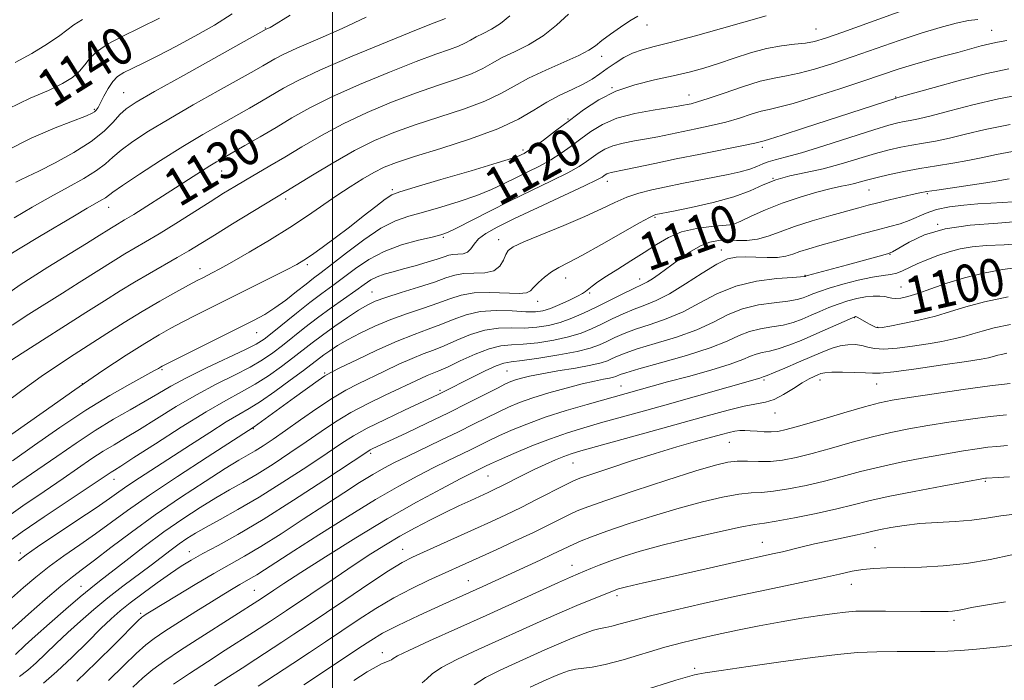
# Model space of a CAD drawing. Extents: x 2082300 to 2085200, y 289800 to 292700.
# Drawn here: x 2082933 to 2083143, y 290796 to 290937 of the extents above; entities that cross this region are included whole.
import ezdxf

# ---------------------------------------------------------------- set-up
doc = ezdxf.new("R2010")
doc.units = 0
doc.header["$MEASUREMENT"] = 0
for name, color, linetype, lineweight in [('CONTOUR INDEX', 41, 'Continuous', 13), ('CONTOUR INDEX LABEL', 244, 'Continuous', 0), ('CONTOUR INTERMEDIATE', 44, 'Continuous', 0), ('GRID LINE', 7, 'Continuous', 0), ('SPOT ELEVATION DTM', 2, 'Continuous', 13)]:
    doc.layers.add(name, color=color, linetype=linetype, lineweight=lineweight)
doc.styles.add('Style-WORKING', font='WORKING.shx')

msp = doc.modelspace()

# ---------------------------------------------------------------- linework, layer by layer
at = {"layer": 'CONTOUR INDEX', "flags": 128}
for points, elevation in [([(2082927.122, 290876.205), (2082933.303, 290880.502), (2082939.225, 290884.285), (2082947.521, 290889.357), (2082949.639, 290890.672), (2082952.802, 290892.682), (2082953.56, 290893.144), (2082955.623, 290894.362), (2082957.556, 290895.548), (2082960.386, 290897.328), (2082963.713, 290899.445), (2082972.019, 290904.786), (2082973.799, 290905.914), (2082975.236, 290906.788), (2082976.7, 290907.635), (2082981.303, 290910.246), (2082984.522, 290912.098), (2082987.932, 290914.1), (2082991.331, 290916.124), (2082995.117, 290918.254), (2082999.837, 290920.623), (2083005.77, 290923.279), (2083012.117, 290925.92), (2083017.81, 290928.156), (2083022.027, 290929.703), (2083024.915, 290930.71), (2083026.865, 290931.432), (2083028.253, 290932.085), (2083029.402, 290932.734), (2083030.617, 290933.404), (2083032.134, 290934.138), (2083033.909, 290935.052), (2083035.825, 290936.276), (2083037.805, 290937.898)], 1130), ([(2082930.787, 290918.08), (2082935.478, 290920.319), (2082939.393, 290922.012), (2082942.345, 290923.442), (2082944.471, 290924.756), (2082945.993, 290926.068), (2082947.155, 290927.465), (2082948.305, 290928.921), (2082949.814, 290930.385), (2082951.997, 290931.841), (2082954.942, 290933.407), (2082963.086, 290937.388)], 1140), ([(2082931.685, 290843.015), (2082936.358, 290846.307), (2082941.796, 290850.078), (2082947.359, 290853.764), (2082952.465, 290856.893), (2082956.762, 290859.346), (2082961.876, 290862.157), (2082962.834, 290862.709), (2082963.266, 290862.974), (2082963.649, 290863.194), (2082964.621, 290863.692), (2082979.876, 290871.27), (2082983.147, 290872.913), (2082985.567, 290874.23), (2082987.709, 290875.598), (2082990.002, 290877.279), (2082992.305, 290879.077), (2082994.332, 290880.685), (2082995.94, 290881.924), (2082997.564, 290883.153), (2082999.779, 290884.862), (2083002.963, 290887.349), (2083006.686, 290890.143), (2083010.321, 290892.58), (2083013.422, 290894.178), (2083016.288, 290895.186), (2083019.401, 290896.034), (2083023.084, 290897.065), (2083027.024, 290898.272), (2083030.747, 290899.56), (2083033.903, 290900.85), (2083036.617, 290902.122), (2083039.138, 290903.371), (2083041.659, 290904.6), (2083044.155, 290905.849), (2083046.547, 290907.165), (2083048.782, 290908.584), (2083050.905, 290910.09), (2083052.988, 290911.657), (2083055.14, 290913.243), (2083057.61, 290914.744), (2083060.684, 290916.044), (2083064.475, 290917.052), (2083068.39, 290917.786), (2083073.733, 290918.614), (2083074.9, 290918.819), (2083075.671, 290918.973), (2083076.534, 290919.16), (2083077.902, 290919.535), (2083080.17, 290920.268), (2083083.545, 290921.441), (2083087.473, 290922.783), (2083091.212, 290923.933), (2083094.229, 290924.642), (2083096.84, 290925.114), (2083099.57, 290925.662), (2083102.847, 290926.54), (2083106.713, 290927.751), (2083111.116, 290929.238), (2083120.887, 290932.636), (2083125.569, 290934.192), (2083129.672, 290935.433), (2083133.078, 290936.331), (2083135.717, 290936.889), (2083137.679, 290937.151)], 1120), ([(2082931.508, 290813.714), (2082934.043, 290815.98), (2082936.651, 290818.201), (2082939.496, 290820.44), (2082942.681, 290822.739), (2082946.051, 290825.076), (2082949.385, 290827.412), (2082956.234, 290832.409), (2082960.906, 290835.669), (2082966.931, 290839.675), (2082973.23, 290843.763), (2082983.296, 290850.227), (2082991.843, 290856.479), (2082996.924, 290860.148), (2082998.364, 290861.137), (2082999.648, 290861.867), (2083001.703, 290862.884), (2083005.16, 290864.564), (2083009.464, 290866.601), (2083013.763, 290868.518), (2083017.392, 290869.959), (2083020.427, 290871.056), (2083023.132, 290872.06), (2083025.755, 290873.141), (2083028.491, 290874.143), (2083031.524, 290874.83), (2083034.923, 290875.045), (2083038.314, 290874.949), (2083041.212, 290874.789), (2083043.294, 290874.775), (2083044.897, 290874.997), (2083046.518, 290875.51), (2083048.5, 290876.325), (2083050.567, 290877.263), (2083052.287, 290878.099), (2083053.358, 290878.674), (2083054.002, 290879.104), (2083055.38, 290880.234), (2083056.613, 290881.154), (2083058.415, 290882.372), (2083060.851, 290883.895), (2083063.655, 290885.617), (2083066.482, 290887.403), (2083069.09, 290889.117), (2083071.658, 290890.629), (2083074.469, 290891.811), (2083077.663, 290892.574), (2083080.796, 290892.998), (2083084.754, 290893.33), (2083085.769, 290893.57), (2083087.099, 290894.139), (2083089.345, 290895.174), (2083092.396, 290896.516), (2083095.967, 290897.927), (2083099.75, 290899.203), (2083103.363, 290900.263), (2083106.4, 290901.053), (2083108.583, 290901.554), (2083110.131, 290901.871), (2083111.384, 290902.142), (2083112.664, 290902.48), (2083114.201, 290902.911), (2083116.203, 290903.436), (2083118.815, 290904.047), (2083121.919, 290904.698), (2083125.336, 290905.336), (2083128.879, 290905.92), (2083132.343, 290906.473), (2083135.522, 290907.03), (2083138.39, 290907.633), (2083141.654, 290908.33), (2083146.205, 290909.177)], 1110), ([(2082945.389, 290796.03), (2082949.583, 290799.975), (2082953.591, 290803.94), (2082958.519, 290808.914), (2082959.319, 290809.673), (2082959.695, 290809.952), (2082960.187, 290810.265), (2082961.256, 290810.924), (2082966.668, 290814.209), (2082970.693, 290816.618), (2082974.658, 290818.939), (2082981.187, 290822.629), (2082984.711, 290824.732), (2082989.01, 290827.455), (2082993.731, 290830.53), (2082998.332, 290833.549), (2083002.365, 290836.17), (2083005.773, 290838.338), (2083008.592, 290840.07), (2083010.935, 290841.423), (2083013.207, 290842.624), (2083015.889, 290843.943), (2083023.111, 290847.379), (2083026.836, 290849.173), (2083030.088, 290850.783), (2083032.877, 290852.188), (2083035.315, 290853.4), (2083037.555, 290854.447), (2083039.904, 290855.414), (2083042.711, 290856.405), (2083046.171, 290857.477), (2083049.879, 290858.525), (2083053.275, 290859.403), (2083055.917, 290860.002), (2083057.82, 290860.377), (2083059.115, 290860.619), (2083059.94, 290860.811), (2083060.457, 290860.983), (2083061.336, 290861.374), (2083062.597, 290861.791), (2083065.349, 290862.586), (2083069.981, 290863.866), (2083075.503, 290865.448), (2083080.58, 290867.076), (2083084.217, 290868.529), (2083086.775, 290869.721), (2083088.95, 290870.602), (2083091.292, 290871.161), (2083093.748, 290871.547), (2083096.118, 290871.949), (2083098.253, 290872.516), (2083100.207, 290873.229), (2083102.089, 290874.03), (2083103.989, 290874.861), (2083105.927, 290875.677), (2083107.91, 290876.433), (2083109.927, 290877.087), (2083111.902, 290877.605), (2083113.744, 290877.955), (2083115.374, 290878.119), (2083116.748, 290878.124), (2083117.836, 290878.013), (2083118.644, 290877.834), (2083119.343, 290877.666), (2083120.142, 290877.592), (2083121.237, 290877.695), (2083122.776, 290878.043), (2083124.893, 290878.702), (2083127.677, 290879.694), (2083131.039, 290880.867), (2083134.84, 290882.029), (2083138.916, 290883.013), (2083142.974, 290883.776), (2083146.693, 290884.301)], 1100), ([(2082984.101, 290794.916), (2082991.515, 290799.769), (2082995.053, 290802.105), (2082998.455, 290804.367), (2083005.482, 290809.069), (2083009.221, 290811.481), (2083013.054, 290813.759), (2083016.893, 290815.783), (2083020.509, 290817.513), (2083031.305, 290822.381), (2083034.927, 290824.033), (2083038.973, 290825.9), (2083042.838, 290827.721), (2083046.037, 290829.281), (2083050.532, 290831.536), (2083052.207, 290832.316), (2083054.46, 290833.195), (2083058.313, 290834.54), (2083064.337, 290836.562), (2083071.295, 290838.852), (2083077.494, 290840.842), (2083081.678, 290842.1), (2083084.33, 290842.714), (2083086.365, 290842.907), (2083088.533, 290842.889), (2083090.915, 290842.824), (2083093.425, 290842.863), (2083096.031, 290843.139), (2083098.924, 290843.694), (2083102.347, 290844.549), (2083106.432, 290845.689), (2083110.861, 290846.946), (2083115.202, 290848.117), (2083119.158, 290849.051), (2083122.97, 290849.809), (2083127.014, 290850.503), (2083131.518, 290851.214), (2083136.126, 290851.892), (2083140.335, 290852.451), (2083143.788, 290852.835)], 1090), ([(2083042.178, 290794.739), (2083045.609, 290796.288), (2083047.223, 290796.994), (2083048.789, 290797.639), (2083050.318, 290798.172), (2083051.826, 290798.535), (2083055.368, 290798.963), (2083058.17, 290799.521), (2083062.035, 290800.576), (2083070.867, 290803.223), (2083074.707, 290804.271), (2083078.285, 290805.133), (2083082.069, 290805.96), (2083086.392, 290806.865), (2083091.055, 290807.8), (2083095.728, 290808.676), (2083100.102, 290809.418), (2083103.957, 290810.01), (2083107.097, 290810.45), (2083109.476, 290810.739), (2083111.649, 290810.901), (2083114.325, 290810.961), (2083117.951, 290810.948), (2083125.467, 290810.851), (2083127.886, 290810.834), (2083129.407, 290810.841), (2083131.351, 290810.882), (2083132.267, 290810.939), (2083133.272, 290811.069), (2083134.508, 290811.307), (2083136.371, 290811.682), (2083139.322, 290812.22), (2083143.558, 290812.918)], 1080)]:
    msp.add_lwpolyline(points, dxfattribs=dict(at, elevation=elevation))
at = {"layer": 'CONTOUR INTERMEDIATE', "flags": 128}
for points, elevation in [([(2082931.575, 290848.683), (2082938.224, 290853.398), (2082945.03, 290858.157), (2082951.008, 290862.228), (2082955.971, 290865.499), (2082959.93, 290868.014), (2082962.975, 290869.859), (2082965.518, 290871.295), (2082968.048, 290872.628), (2082970.976, 290874.117), (2082986.757, 290882.01), (2082990.145, 290883.725), (2082992.351, 290884.878), (2082993.889, 290885.783), (2082995.505, 290886.883), (2082997.769, 290888.511), (2083000.561, 290890.572), (2083003.587, 290892.859), (2083006.557, 290895.16), (2083009.193, 290897.22), (2083011.219, 290898.777), (2083012.608, 290899.698), (2083014.325, 290900.38), (2083017.586, 290901.35), (2083023.098, 290902.961), (2083029.54, 290904.861), (2083035.087, 290906.52), (2083038.366, 290907.543), (2083039.833, 290908.053), (2083040.398, 290908.303), (2083040.866, 290908.544), (2083041.617, 290909.005), (2083042.926, 290909.911), (2083044.977, 290911.414), (2083047.598, 290913.379), (2083050.527, 290915.6), (2083053.572, 290917.872), (2083056.823, 290920.01), (2083060.441, 290921.831), (2083064.496, 290923.208), (2083068.693, 290924.243), (2083072.65, 290925.093), (2083076.098, 290925.902), (2083079.233, 290926.758), (2083082.367, 290927.737), (2083085.728, 290928.868), (2083089.208, 290929.996), (2083092.615, 290930.921), (2083095.771, 290931.503), (2083098.562, 290931.844), (2083100.889, 290932.104), (2083102.83, 290932.462), (2083105.164, 290933.155), (2083108.846, 290934.436), (2083125.796, 290940.507)], 1122), ([(2082930.515, 290909.198), (2082935.674, 290911.81), (2082940.827, 290913.995), (2082947.503, 290916.592), (2082948.687, 290917.116), (2082949.189, 290917.44), (2082949.548, 290917.8), (2082949.948, 290918.379), (2082950.48, 290919.346), (2082951.212, 290920.783), (2082952.101, 290922.416), (2082953.08, 290923.889), (2082954.131, 290924.951), (2082955.44, 290925.787), (2082957.246, 290926.693), (2082959.73, 290927.91), (2082962.858, 290929.475), (2082966.538, 290931.371), (2082970.628, 290933.562), (2082974.779, 290935.936), (2082978.587, 290938.363)], 1138), ([(2082931.616, 290871.938), (2082935.161, 290874.266), (2082942.385, 290878.763), (2082945.956, 290881.015), (2082953.728, 290885.961), (2082955.652, 290887.136), (2082960.053, 290889.693), (2082962.971, 290891.435), (2082966.532, 290893.638), (2082973.866, 290898.258), (2082976.741, 290900.048), (2082979.151, 290901.514), (2082981.429, 290902.862), (2082986.617, 290905.883), (2082989.777, 290907.766), (2082993.436, 290909.981), (2082997.601, 290912.412), (2083002.259, 290914.895), (2083007.346, 290917.282), (2083012.6, 290919.479), (2083017.705, 290921.405), (2083022.373, 290923.009), (2083026.415, 290924.361), (2083029.669, 290925.559), (2083032.086, 290926.696), (2083034.084, 290927.825), (2083036.199, 290928.991), (2083038.828, 290930.257), (2083041.825, 290931.75), (2083044.909, 290933.616), (2083047.811, 290935.9), (2083050.327, 290938.243)], 1128), ([(2082929.294, 290885.854), (2082933.308, 290888.321), (2082937.49, 290890.835), (2082944.903, 290895.24), (2082947.662, 290896.85), (2082950.787, 290898.626), (2082951.537, 290899.084), (2082953.124, 290900.27), (2082955.202, 290901.722), (2082958.775, 290904.103), (2082963.312, 290907.037), (2082968.042, 290910.001), (2082972.334, 290912.573), (2082976.102, 290914.74), (2082982.274, 290918.214), (2082984.835, 290919.68), (2082989.551, 290922.452), (2082992.674, 290924.119), (2082997.416, 290926.351), (2083004.194, 290929.277), (2083011.634, 290932.362), (2083017.916, 290934.906), (2083021.682, 290936.398), (2083024.061, 290937.305)], 1132), ([(2082929.484, 290854.864), (2082933.72, 290858.006), (2082937.833, 290860.951), (2082941.488, 290863.451), (2082944.851, 290865.658), (2082951.791, 290870.124), (2082955.549, 290872.512), (2082959.375, 290874.865), (2082963.125, 290877.06), (2082966.517, 290878.965), (2082969.234, 290880.447), (2082971.074, 290881.428), (2082972.29, 290882.057), (2082974.337, 290883.089), (2082975.944, 290883.947), (2082978.48, 290885.363), (2082982.17, 290887.485), (2082986.517, 290890.062), (2082990.843, 290892.738), (2082994.617, 290895.226), (2083000.887, 290899.566), (2083003.745, 290901.464), (2083006.424, 290903.137), (2083008.828, 290904.52), (2083011.01, 290905.608), (2083013.629, 290906.637), (2083017.493, 290907.904), (2083023.064, 290909.621), (2083029.415, 290911.661), (2083035.276, 290913.814), (2083039.69, 290915.894), (2083042.968, 290917.817), (2083045.739, 290919.52), (2083048.49, 290920.968), (2083051.148, 290922.216), (2083053.503, 290923.343), (2083055.415, 290924.422), (2083057.042, 290925.504), (2083058.615, 290926.636), (2083060.317, 290927.834), (2083062.14, 290928.989), (2083064.027, 290929.961), (2083066.026, 290930.682), (2083068.6, 290931.365), (2083072.314, 290932.297), (2083077.431, 290933.654), (2083083, 290935.185), (2083087.765, 290936.53), (2083092.496, 290937.909)], 1124), ([(2082931.376, 290864.397), (2082933.754, 290865.944), (2082947.377, 290874.608), (2082951.345, 290877.146), (2082954.659, 290879.244), (2082957.744, 290881.127), (2082960.912, 290882.967), (2082966.865, 290886.351), (2082969.3, 290887.794), (2082974.767, 290891.156), (2082978.647, 290893.528), (2082990.008, 290900.404), (2082995.716, 290903.938), (2083000.106, 290906.582), (2083004.68, 290909.166), (2083008.922, 290911.285), (2083013.082, 290913.038), (2083017.599, 290914.655), (2083027.915, 290918.011), (2083032.472, 290919.687), (2083035.918, 290921.307), (2083038.767, 290922.917), (2083041.782, 290924.579), (2083045.469, 290926.319), (2083049.317, 290928.002), (2083052.561, 290929.452), (2083054.675, 290930.567), (2083056.091, 290931.536), (2083057.48, 290932.62), (2083059.339, 290933.992), (2083061.459, 290935.475), (2083063.456, 290936.804), (2083065.149, 290937.814)], 1126), ([(2082932.087, 290894.846), (2082935.898, 290897.09), (2082939.812, 290899.312), (2082943.578, 290901.376), (2082946.94, 290903.241), (2082949.644, 290904.894), (2082951.567, 290906.351), (2082953.135, 290907.755), (2082954.909, 290909.283), (2082957.374, 290911.093), (2082960.712, 290913.268), (2082965.025, 290915.875), (2082970.244, 290918.887), (2082975.605, 290921.911), (2082983.246, 290926.183), (2082985.148, 290927.262), (2082987.675, 290928.74), (2082989.46, 290929.669), (2082992.394, 290931.019), (2082996.82, 290932.925), (2083002.053, 290935.21), (2083007.149, 290937.619)], 1134), ([(2082932.3, 290927.916), (2082935.847, 290929.891), (2082939.191, 290931.95), (2082941.816, 290933.719), (2082944.752, 290935.951), (2082946.66, 290937.119)], 1142), ([(2082932.436, 290902.441), (2082933.386, 290902.923), (2082934.874, 290903.611), (2082937.281, 290904.76), (2082940.786, 290906.534), (2082944.784, 290908.735), (2082948.47, 290911.075), (2082951.226, 290913.294), (2082953.172, 290915.254), (2082954.615, 290916.844), (2082955.973, 290918.083), (2082958.112, 290919.5), (2082962.007, 290921.75), (2082968.154, 290925.202), (2082985.831, 290935.051), (2082986.694, 290935.444), (2082987.057, 290935.655), (2082990.958, 290938.033)], 1136), ([(2082929.374, 290835.766), (2082933.272, 290838.498), (2082937.102, 290841.132), (2082941.13, 290843.936), (2082945.274, 290846.792), (2082949.368, 290849.486), (2082953.258, 290851.849), (2082956.83, 290853.898), (2082959.983, 290855.692), (2082962.724, 290857.315), (2082965.495, 290858.93), (2082968.845, 290860.726), (2082973.083, 290862.798), (2082981.289, 290866.665), (2082983.719, 290867.908), (2082985.37, 290868.959), (2082987.079, 290870.288), (2082992.315, 290874.513), (2082995.171, 290876.759), (2082997.706, 290878.668), (2083000.028, 290880.368), (2083002.357, 290882.091), (2083004.892, 290883.994), (2083007.75, 290885.928), (2083011.03, 290887.67), (2083014.713, 290889.04), (2083018.311, 290890.04), (2083021.216, 290890.717), (2083023.07, 290891.169), (2083024.507, 290891.683), (2083026.408, 290892.6), (2083033.401, 290896.192), (2083037.878, 290898.438), (2083042.451, 290900.656), (2083046.692, 290902.693), (2083050.168, 290904.419), (2083052.586, 290905.754), (2083054.212, 290906.801), (2083056.666, 290908.611), (2083058.062, 290909.46), (2083059.8, 290910.195), (2083061.978, 290910.772), (2083064.436, 290911.241), (2083066.952, 290911.673), (2083069.372, 290912.129), (2083077.536, 290913.796), (2083080.755, 290914.484), (2083083.918, 290915.256), (2083086.816, 290916.1), (2083089.348, 290916.907), (2083091.443, 290917.545), (2083093.172, 290917.959), (2083095.179, 290918.406), (2083098.25, 290919.22), (2083102.863, 290920.617), (2083108.263, 290922.347), (2083113.386, 290924.04), (2083120.704, 290926.508), (2083123.743, 290927.466), (2083126.975, 290928.392), (2083130.278, 290929.283), (2083133.396, 290930.111), (2083138.403, 290931.468), (2083140.275, 290931.947), (2083141.877, 290932.287), (2083143.901, 290932.606)], 1118), ([(2082929.4, 290830.197), (2082933.909, 290833.398), (2082938.423, 290836.481), (2082942.52, 290839.25), (2082948.659, 290843.456), (2082951.067, 290845.041), (2082953.362, 290846.438), (2082955.838, 290847.894), (2082958.8, 290849.681), (2082962.452, 290851.974), (2082966.594, 290854.552), (2082970.925, 290857.093), (2082975.157, 290859.34), (2082979.053, 290861.287), (2082982.387, 290862.993), (2082985.028, 290864.531), (2082987.224, 290866.027), (2082989.313, 290867.621), (2082994.075, 290871.394), (2082996.802, 290873.482), (2082999.706, 290875.604), (2083004.935, 290879.32), (2083006.737, 290880.621), (2083008.146, 290881.567), (2083009.486, 290882.266), (2083011.039, 290882.821), (2083012.898, 290883.335), (2083015.113, 290883.912), (2083017.657, 290884.615), (2083020.2, 290885.362), (2083022.337, 290886.032), (2083023.79, 290886.528), (2083024.786, 290886.845), (2083025.678, 290887.002), (2083026.73, 290887.047), (2083027.838, 290887.145), (2083028.806, 290887.489), (2083029.521, 290888.215), (2083030.203, 290889.219), (2083031.151, 290890.344), (2083032.675, 290891.497), (2083035.119, 290892.857), (2083038.834, 290894.674), (2083043.901, 290897.058), (2083053.789, 290901.674), (2083056.39, 290902.923), (2083057.518, 290903.512), (2083057.912, 290903.773), (2083058.192, 290903.98), (2083058.514, 290904.175), (2083058.915, 290904.345), (2083059.48, 290904.492), (2083062.243, 290905.055), (2083068.747, 290906.438), (2083073.336, 290907.389), (2083078.539, 290908.432), (2083087.667, 290910.245), (2083090.087, 290910.759), (2083091.223, 290911.032), (2083092.078, 290911.264), (2083093.225, 290911.603), (2083095.941, 290912.456), (2083100.682, 290913.981), (2083120.235, 290920.35), (2083120.422, 290920.396), (2083121.381, 290920.663), (2083128.369, 290922.639), (2083134, 290924.182), (2083139.606, 290925.61), (2083144.316, 290926.63)], 1116), ([(2082930.335, 290825.381), (2082933.743, 290827.825), (2082938.444, 290831.031), (2082943.574, 290834.463), (2082952.765, 290840.596), (2082953.466, 290841.027), (2082954.846, 290841.89), (2082957.617, 290843.669), (2082962.18, 290846.634), (2082967.693, 290850.173), (2082973.004, 290853.461), (2082977.231, 290855.881), (2082980.569, 290857.682), (2082983.484, 290859.322), (2082986.338, 290861.154), (2082989.078, 290863.096), (2082991.546, 290864.954), (2082995.669, 290868.161), (2082997.875, 290869.82), (2083000.474, 290871.686), (2083003.168, 290873.551), (2083005.54, 290875.126), (2083007.347, 290876.22), (2083009.068, 290877.028), (2083011.361, 290877.844), (2083014.643, 290878.88), (2083018.366, 290880.033), (2083021.74, 290881.121), (2083024.201, 290881.989), (2083026.079, 290882.593), (2083027.932, 290882.916), (2083030.149, 290882.997), (2083032.459, 290883.1), (2083034.425, 290883.547), (2083035.723, 290884.542), (2083036.487, 290885.824), (2083036.96, 290887.018), (2083037.453, 290887.872), (2083038.527, 290888.634), (2083040.81, 290889.676), (2083049.332, 290893.165), (2083053.84, 290895.086), (2083057.413, 290896.752), (2083060.243, 290898.125), (2083062.757, 290899.225), (2083065.325, 290900.083), (2083068.098, 290900.789), (2083071.165, 290901.443), (2083074.559, 290902.123), (2083084.435, 290904.062), (2083086.971, 290904.618), (2083089.006, 290905.175), (2083090.546, 290905.753), (2083091.788, 290906.31), (2083092.98, 290906.788), (2083094.418, 290907.185), (2083096.599, 290907.726), (2083100.066, 290908.693), (2083105.065, 290910.244), (2083115.493, 290913.596), (2083118.713, 290914.577), (2083120.637, 290915.085), (2083121.935, 290915.345), (2083123.241, 290915.571), (2083125.035, 290915.933), (2083127.761, 290916.59), (2083131.72, 290917.639), (2083136.637, 290918.91), (2083142.093, 290920.173), (2083147.691, 290921.239)], 1114), ([(2082932.946, 290821.638), (2082934.606, 290822.953), (2082937.017, 290824.62), (2082945.45, 290830.233), (2082949.563, 290832.992), (2082952.404, 290834.952), (2082954.41, 290836.373), (2082956.333, 290837.712), (2082958.793, 290839.347), (2082969.663, 290846.415), (2082973.771, 290849.07), (2082977.322, 290851.299), (2082979.968, 290852.859), (2082982.168, 290854.131), (2082984.582, 290855.651), (2082987.648, 290857.777), (2082990.932, 290860.164), (2082993.78, 290862.287), (2082998.109, 290865.578), (2082999.394, 290866.488), (2083001.044, 290867.555), (2083003.183, 290868.798), (2083005.884, 290870.213), (2083009.03, 290871.699), (2083012.456, 290873.129), (2083015.986, 290874.404), (2083019.393, 290875.542), (2083022.436, 290876.59), (2083024.995, 290877.563), (2083027.421, 290878.355), (2083030.185, 290878.829), (2083033.558, 290878.911), (2083039.787, 290878.678), (2083041.398, 290878.81), (2083042.231, 290879.234), (2083042.905, 290879.976), (2083043.911, 290881.02), (2083045.227, 290882.199), (2083046.701, 290883.308), (2083048.285, 290884.241), (2083050.335, 290885.29), (2083053.309, 290886.844), (2083057.41, 290889.12), (2083065.508, 290893.732), (2083067.659, 290894.921), (2083068.617, 290895.395), (2083068.997, 290895.513), (2083072.724, 290896.25), (2083076.552, 290897.025), (2083081.187, 290898.071), (2083085.614, 290899.293), (2083089.078, 290900.594), (2083091.873, 290901.848), (2083094.554, 290902.924), (2083097.574, 290903.745), (2083100.967, 290904.459), (2083104.661, 290905.272), (2083108.549, 290906.319), (2083115.848, 290908.516), (2083118.764, 290909.312), (2083121.278, 290909.892), (2083123.636, 290910.34), (2083126.06, 290910.745), (2083128.689, 290911.203), (2083131.642, 290911.81), (2083135.071, 290912.638), (2083139.273, 290913.638), (2083144.58, 290914.736)], 1112), ([(2082928.732, 290804.604), (2082935.14, 290810.322), (2082938.695, 290813.449), (2082941.975, 290816.259), (2082944.474, 290818.277), (2082946.651, 290819.92), (2082949.207, 290821.832), (2082952.693, 290824.501), (2082957.059, 290827.805), (2082962.105, 290831.465), (2082967.548, 290835.187), (2082972.775, 290838.602), (2082977.09, 290841.323), (2082980.016, 290843.1), (2082983.501, 290845.143), (2082985.211, 290846.219), (2082987.308, 290847.62), (2082989.941, 290849.452), (2082993.164, 290851.741), (2082996.649, 290854.181), (2082999.97, 290856.384), (2083002.829, 290858.073), (2083005.431, 290859.42), (2083011.086, 290862.133), (2083014.15, 290863.579), (2083016.98, 290864.841), (2083019.364, 290865.791), (2083021.533, 290866.604), (2083023.827, 290867.529), (2083026.5, 290868.719), (2083029.445, 290869.943), (2083032.47, 290870.869), (2083035.412, 290871.271), (2083038.238, 290871.328), (2083040.949, 290871.319), (2083043.55, 290871.482), (2083046.071, 290871.875), (2083048.549, 290872.511), (2083051.027, 290873.396), (2083053.574, 290874.502), (2083056.267, 290875.793), (2083061.808, 290878.551), (2083063.996, 290879.623), (2083066.375, 290880.711), (2083067.21, 290881.159), (2083068.27, 290881.842), (2083069.677, 290882.833), (2083073.748, 290885.803), (2083076.185, 290887.474), (2083078.515, 290888.836), (2083080.527, 290889.634), (2083082.347, 290889.968), (2083084.189, 290890.022), (2083086.215, 290889.979), (2083088.394, 290890.012), (2083090.642, 290890.286), (2083092.939, 290890.925), (2083095.5, 290891.862), (2083098.602, 290892.984), (2083102.37, 290894.177), (2083106.307, 290895.317), (2083112.31, 290896.973), (2083114.312, 290897.509), (2083116.357, 290898.028), (2083118.848, 290898.632), (2083123.712, 290899.776), (2083125.298, 290900.132), (2083126.785, 290900.411), (2083128.945, 290900.742), (2083136.068, 290901.758), (2083139.403, 290902.25), (2083141.582, 290902.609), (2083144.387, 290903.129)], 1108), ([(2082932.316, 290801.698), (2082934.419, 290803.675), (2082936.512, 290805.581), (2082939.581, 290808.305), (2082943.051, 290811.334), (2082946.159, 290814.001), (2082948.395, 290815.859), (2082950.276, 290817.35), (2082955.846, 290821.684), (2082959.824, 290824.741), (2082964.023, 290827.855), (2082968.034, 290830.654), (2082971.732, 290833.067), (2082975.061, 290835.1), (2082978.027, 290836.803), (2082980.874, 290838.405), (2082983.901, 290840.178), (2082987.312, 290842.314), (2082990.908, 290844.675), (2082994.393, 290847.041), (2082997.569, 290849.241), (2083000.641, 290851.295), (2083003.912, 290853.27), (2083007.559, 290855.201), (2083011.248, 290856.996), (2083018.837, 290860.558), (2083020.196, 290861.165), (2083022.638, 290862.152), (2083024.523, 290862.998), (2083027.245, 290864.298), (2083030.4, 290865.742), (2083033.416, 290866.908), (2083035.9, 290867.498), (2083038.162, 290867.706), (2083040.686, 290867.85), (2083043.798, 290868.185), (2083047.183, 290868.724), (2083050.37, 290869.413), (2083053.012, 290870.213), (2083055.264, 290871.118), (2083057.409, 290872.134), (2083059.666, 290873.247), (2083062.006, 290874.361), (2083064.335, 290875.364), (2083066.62, 290876.216), (2083069.063, 290877.188), (2083071.925, 290878.624), (2083075.33, 290880.713), (2083078.864, 290883.018), (2083081.977, 290884.944), (2083084.294, 290886.044), (2083086.143, 290886.463), (2083088.028, 290886.494), (2083090.306, 290886.4), (2083092.744, 290886.324), (2083094.965, 290886.378), (2083096.707, 290886.644), (2083098.185, 290887.084), (2083099.729, 290887.628), (2083101.622, 290888.225), (2083103.939, 290888.891), (2083113.21, 290891.447), (2083116.313, 290892.277), (2083118.934, 290892.959), (2083121.128, 290893.572), (2083123.031, 290894.232), (2083126.665, 290895.838), (2083128.89, 290896.584), (2083131.635, 290897.156), (2083134.684, 290897.556), (2083137.723, 290897.813), (2083140.498, 290897.964), (2083142.975, 290898.084), (2083145.175, 290898.257)], 1106), ([(2082933.197, 290796.975), (2082934.948, 290798.333), (2082936.742, 290799.879), (2082938.773, 290801.795), (2082941.048, 290804.011), (2082943.532, 290806.393), (2082946.194, 290808.83), (2082949.037, 290811.294), (2082952.071, 290813.78), (2082955.263, 290816.26), (2082961.252, 290820.754), (2082965.577, 290824.038), (2082967.288, 290825.307), (2082968.92, 290826.436), (2082970.738, 290827.572), (2082973.032, 290828.878), (2082976.039, 290830.507), (2082979.8, 290832.58), (2082984.302, 290835.212), (2082989.412, 290838.408), (2082994.508, 290841.73), (2082998.845, 290844.631), (2083001.956, 290846.733), (2083004.487, 290848.342), (2083007.361, 290849.929), (2083011.192, 290851.826), (2083015.36, 290853.792), (2083022.543, 290857.117), (2083023.417, 290857.544), (2083029.89, 290860.842), (2083032.581, 290862.164), (2083034.915, 290863.227), (2083036.553, 290863.807), (2083038.107, 290864.094), (2083040.424, 290864.38), (2083044.045, 290864.889), (2083048.295, 290865.573), (2083052.192, 290866.316), (2083054.997, 290867.03), (2083056.955, 290867.733), (2083058.551, 290868.475), (2083060.223, 290869.289), (2083062.203, 290870.171), (2083064.673, 290871.105), (2083067.74, 290872.1), (2083071.21, 290873.275), (2083074.81, 290874.774), (2083078.357, 290876.656), (2083082.013, 290878.617), (2083086.029, 290880.269), (2083090.484, 290881.32), (2083094.774, 290881.872), (2083098.122, 290882.124), (2083100.691, 290882.307), (2083100.831, 290882.332), (2083100.932, 290882.367), (2083101.358, 290882.488), (2083109.904, 290884.795), (2083117.441, 290886.869), (2083118.619, 290887.214), (2083119.509, 290887.603), (2083123.028, 290889.64), (2083126.339, 290891.158), (2083130.723, 290892.459), (2083136.086, 290893.231), (2083141.939, 290893.687), (2083147.699, 290894.169)], 1104), ([(2082938.302, 290795.581), (2082941.169, 290798.06), (2082944.407, 290801.12), (2082947.678, 290804.347), (2082950.552, 290807.204), (2082952.763, 290809.323), (2082954.677, 290811.002), (2082956.82, 290812.707), (2082959.55, 290814.767), (2082962.562, 290816.971), (2082965.382, 290818.97), (2082967.699, 290820.525), (2082969.849, 290821.837), (2082972.328, 290823.215), (2082975.577, 290824.959), (2082979.815, 290827.311), (2082985.204, 290830.505), (2082991.661, 290834.579), (2082998.127, 290838.794), (2083007.504, 290845.008), (2083008.012, 290845.304), (2083008.607, 290845.596), (2083015.684, 290848.903), (2083020.125, 290851.003), (2083024.742, 290853.232), (2083028.948, 290855.327), (2083035.163, 290858.506), (2083036.915, 290859.381), (2083038.068, 290859.897), (2083039.057, 290860.255), (2083040.286, 290860.624), (2083042.051, 290861.054), (2083044.62, 290861.564), (2083048.085, 290862.161), (2083051.841, 290862.79), (2083055.106, 290863.384), (2083057.307, 290863.896), (2083058.686, 290864.355), (2083059.693, 290864.815), (2083060.779, 290865.332), (2083062.4, 290865.981), (2083065.011, 290866.846), (2083068.861, 290867.983), (2083073.356, 290869.361), (2083077.695, 290870.925), (2083081.287, 290872.592), (2083084.394, 290874.169), (2083087.49, 290875.436), (2083090.888, 290876.241), (2083094.261, 290876.71), (2083097.12, 290877.037), (2083099.115, 290877.382), (2083100.449, 290877.768), (2083101.46, 290878.181), (2083102.489, 290878.622), (2083103.87, 290879.143), (2083105.94, 290879.812), (2083108.87, 290880.65), (2083112.174, 290881.506), (2083115.2, 290882.183), (2083117.456, 290882.553), (2083119.085, 290882.76), (2083120.389, 290883.014), (2083121.646, 290883.482), (2083124.725, 290884.974), (2083126.808, 290885.883), (2083129.153, 290886.785), (2083131.572, 290887.579), (2083133.954, 290888.185), (2083136.511, 290888.611), (2083139.536, 290888.889), (2083143.28, 290889.085), (2083147.844, 290889.409)], 1102), ([(2082952.159, 290796.163), (2082955.446, 290799.321), (2082958.116, 290801.914), (2082960.115, 290803.722), (2082961.933, 290805.122), (2082964.192, 290806.634), (2082967.306, 290808.63), (2082970.848, 290810.866), (2082974.179, 290812.95), (2082976.799, 290814.57), (2082978.757, 290815.759), (2082980.24, 290816.63), (2082982.557, 290817.939), (2082983.807, 290818.685), (2082985.446, 290819.724), (2082991.704, 290823.773), (2082997.051, 290827.199), (2083003.204, 290831.08), (2083009.16, 290834.729), (2083014.13, 290837.614), (2083018.176, 290839.808), (2083021.57, 290841.537), (2083024.542, 290842.994), (2083029.405, 290845.335), (2083033.289, 290847.255), (2083035.468, 290848.293), (2083038.158, 290849.502), (2083041.441, 290850.848), (2083045.355, 290852.272), (2083049.821, 290853.701), (2083054.293, 290855.018), (2083068.208, 290858.919), (2083071.487, 290859.815), (2083075.915, 290861.013), (2083080.705, 290862.345), (2083084.834, 290863.591), (2083087.553, 290864.573), (2083089.206, 290865.286), (2083090.411, 290865.769), (2083091.695, 290866.081), (2083093.235, 290866.384), (2083095.116, 290866.862), (2083097.39, 290867.65), (2083099.966, 290868.69), (2083102.718, 290869.879), (2083110.956, 290873.524), (2083111.41, 290873.71), (2083111.55, 290873.75), (2083111.64, 290873.751), (2083111.794, 290873.699), (2083112.088, 290873.551), (2083113.944, 290872.505), (2083114.709, 290872.092), (2083115.428, 290871.726), (2083116.019, 290871.46), (2083116.498, 290871.342), (2083117.285, 290871.414), (2083118.898, 290871.715), (2083121.661, 290872.264), (2083125.129, 290873.01), (2083128.665, 290873.882), (2083131.844, 290874.821), (2083135.104, 290875.817), (2083139.096, 290876.871), (2083144.17, 290877.958)], 1098), ([(2082957.341, 290794.732), (2082959.504, 290796.713), (2082961.669, 290798.504), (2082964.204, 290800.356), (2082967.537, 290802.591), (2082971.858, 290805.379), (2082984.861, 290813.644), (2082987.488, 290815.408), (2082989.63, 290816.822), (2082993.204, 290819.144), (2082998.513, 290822.545), (2083004.945, 290826.575), (2083011.661, 290830.624), (2083017.898, 290834.171), (2083023.216, 290837.038), (2083027.25, 290839.131), (2083029.786, 290840.419), (2083032.649, 290841.827), (2083033.702, 290842.322), (2083035.62, 290843.187), (2083038.704, 290844.541), (2083042.529, 290846.156), (2083046.485, 290847.715), (2083050.118, 290848.983), (2083053.586, 290850.044), (2083057.2, 290851.062), (2083065.778, 290853.446), (2083070.905, 290854.885), (2083091.144, 290860.651), (2083091.498, 290860.779), (2083091.871, 290860.935), (2083092.099, 290861.002), (2083092.722, 290861.222), (2083094.115, 290861.774), (2083096.488, 290862.765), (2083099.409, 290864.01), (2083104.648, 290866.27), (2083106.584, 290867.027), (2083108.301, 290867.523), (2083109.964, 290867.761), (2083111.544, 290867.772), (2083112.967, 290867.589), (2083114.236, 290867.27), (2083115.669, 290866.963), (2083117.661, 290866.841), (2083120.465, 290867.025), (2083123.756, 290867.438), (2083127.067, 290867.955), (2083130.014, 290868.471), (2083132.55, 290868.984), (2083134.712, 290869.51), (2083136.605, 290870.068), (2083138.617, 290870.672), (2083141.203, 290871.335), (2083144.626, 290872.051)], 1096), ([(2082966.059, 290795.327), (2082969.474, 290797.663), (2082973.274, 290800.155), (2082977.083, 290802.594), (2082983.098, 290806.425), (2082986.758, 290808.807), (2082990.165, 290811.071), (2083000.547, 290818.072), (2083004.636, 290820.805), (2083008.175, 290823.126), (2083011.319, 290825.106), (2083014.38, 290826.919), (2083017.591, 290828.697), (2083020.864, 290830.413), (2083024.033, 290831.995), (2083026.944, 290833.385), (2083029.493, 290834.559), (2083033.215, 290836.243), (2083034.65, 290836.917), (2083036.243, 290837.704), (2083040.577, 290839.909), (2083043.014, 290841.113), (2083045.381, 290842.222), (2083047.542, 290843.176), (2083049.379, 290843.93), (2083050.938, 290844.493), (2083052.945, 290845.098), (2083056.295, 290846.031), (2083067.937, 290849.253), (2083079.896, 290852.593), (2083084.387, 290853.813), (2083087.853, 290854.65), (2083092.357, 290855.48), (2083094.201, 290856.074), (2083096.24, 290857.12), (2083098.329, 290858.402), (2083100.207, 290859.595), (2083101.672, 290860.447), (2083102.758, 290860.994), (2083103.555, 290861.35), (2083104.208, 290861.606), (2083105.067, 290861.782), (2083106.535, 290861.878), (2083108.833, 290861.899), (2083111.456, 290861.859), (2083113.717, 290861.773), (2083115.235, 290861.681), (2083116.855, 290861.708), (2083119.729, 290862.001), (2083124.557, 290862.642), (2083130.242, 290863.454), (2083135.236, 290864.194), (2083138.368, 290864.679), (2083139.971, 290864.957), (2083140.759, 290865.138), (2083141.971, 290865.498), (2083142.773, 290865.704), (2083143.882, 290865.929)], 1094), ([(2082974.8, 290795.01), (2082977.758, 290796.921), (2082980.688, 290798.794), (2082983.6, 290800.671), (2082989.136, 290804.288), (2082991.711, 290805.989), (2082994.56, 290807.888), (2083002.793, 290813.433), (2083007.704, 290816.724), (2083011.941, 290819.504), (2083014.852, 290821.295), (2083017.041, 290822.455), (2083019.421, 290823.546), (2083030.307, 290828.433), (2083033.759, 290830), (2083036.972, 290831.496), (2083040.226, 290833.071), (2083043.67, 290834.804), (2083049.549, 290837.833), (2083051.245, 290838.676), (2083052.768, 290839.302), (2083055.101, 290840.109), (2083058.933, 290841.383), (2083063.777, 290842.959), (2083068.851, 290844.557), (2083073.484, 290845.945), (2083077.448, 290847.081), (2083082.955, 290848.617), (2083084.622, 290849.056), (2083085.867, 290849.323), (2083086.918, 290849.451), (2083087.952, 290849.469), (2083089.133, 290849.406), (2083090.568, 290849.296), (2083092.126, 290849.192), (2083093.622, 290849.155), (2083095.011, 290849.261), (2083096.822, 290849.641), (2083099.726, 290850.444), (2083104.091, 290851.728), (2083109.07, 290853.205), (2083113.515, 290854.497), (2083116.678, 290855.34), (2083119.428, 290855.911), (2083123.04, 290856.497), (2083128.361, 290857.303), (2083134.531, 290858.203), (2083140.27, 290858.989), (2083144.572, 290859.502)], 1092), ([(2082993.893, 290795.25), (2083002.351, 290800.845), (2083005.604, 290803.014), (2083008.16, 290804.701), (2083010.659, 290806.202), (2083013.902, 290807.896), (2083018.4, 290810.034), (2083023.506, 290812.367), (2083032.044, 290816.217), (2083044.276, 290821.812), (2083046.94, 290823.051), (2083051.515, 290825.239), (2083053.058, 290825.918), (2083055.267, 290826.796), (2083058.542, 290827.986), (2083063.104, 290829.543), (2083068.455, 290831.271), (2083073.923, 290832.915), (2083078.92, 290834.258), (2083083.218, 290835.245), (2083086.678, 290835.862), (2083089.286, 290836.137), (2083091.539, 290836.266), (2083094.057, 290836.49), (2083097.297, 290836.993), (2083101.056, 290837.744), (2083104.968, 290838.655), (2083108.773, 290839.65), (2083112.651, 290840.687), (2083116.889, 290841.737), (2083121.638, 290842.762), (2083126.512, 290843.707), (2083130.987, 290844.51), (2083134.654, 290845.124), (2083137.55, 290845.569), (2083139.823, 290845.875), (2083141.735, 290846.081), (2083143.989, 290846.251)], 1088), ([(2083004.54, 290796.157), (2083007.394, 290797.975), (2083009.287, 290799.092), (2083010.429, 290799.668), (2083011.734, 290800.181), (2083012.211, 290800.383), (2083012.561, 290800.576), (2083012.899, 290800.821), (2083013.882, 290801.38), (2083016.304, 290802.568), (2083020.684, 290804.586), (2083032.747, 290810.036), (2083048.185, 290817.05), (2083050.802, 290818.215), (2083052.408, 290818.905), (2083055.078, 290820.016), (2083056.878, 290820.739), (2083059.138, 290821.589), (2083061.978, 290822.57), (2083065.63, 290823.697), (2083070.351, 290824.988), (2083076.161, 290826.416), (2083082.106, 290827.776), (2083086.99, 290828.817), (2083090.039, 290829.384), (2083092.163, 290829.709), (2083094.689, 290830.117), (2083098.562, 290830.848), (2083103.188, 290831.794), (2083107.589, 290832.761), (2083111.115, 290833.61), (2083114.442, 290834.428), (2083118.576, 290835.356), (2083124.118, 290836.473), (2083130.054, 290837.605), (2083139.311, 290839.298), (2083139.508, 290839.318), (2083142.027, 290839.458), (2083144.434, 290839.573)], 1086), ([(2083019.098, 290795.664), (2083020.116, 290796.525), (2083021.251, 290797.55), (2083023.259, 290798.902), (2083026.669, 290800.682), (2083031.087, 290802.758), (2083044.93, 290809.023), (2083048.975, 290810.805), (2083052.615, 290812.345), (2083055.667, 290813.592), (2083060.415, 290815.481), (2083061.038, 290815.679), (2083062.697, 290816.103), (2083066.336, 290816.961), (2083072.443, 290818.356), (2083079.689, 290819.991), (2083086.29, 290821.464), (2083093.858, 290823.127), (2083095.993, 290823.613), (2083100.194, 290824.646), (2083102.816, 290825.26), (2083105.957, 290825.946), (2083111.94, 290827.218), (2083113.844, 290827.652), (2083115.297, 290827.998), (2083116.892, 290828.351), (2083119.103, 290828.779), (2083121.941, 290829.224), (2083125.302, 290829.596), (2083129.044, 290829.842), (2083132.867, 290830.043), (2083136.437, 290830.317), (2083139.56, 290830.743), (2083142.629, 290831.248), (2083146.179, 290831.723)], 1084), ([(2083030.215, 290795.236), (2083032.654, 290796.779), (2083035.727, 290798.323), (2083039.034, 290799.838), (2083045.324, 290802.677), (2083048.285, 290803.973), (2083051.116, 290805.157), (2083053.652, 290806.148), (2083055.688, 290806.854), (2083057.124, 290807.232), (2083058.275, 290807.446), (2083059.559, 290807.709), (2083061.374, 290808.2), (2083064.034, 290808.948), (2083067.83, 290809.947), (2083072.935, 290811.176), (2083079.052, 290812.566), (2083085.761, 290814.033), (2083092.611, 290815.49), (2083099.007, 290816.839), (2083104.324, 290817.98), (2083108.141, 290818.838), (2083110.873, 290819.436), (2083113.141, 290819.825), (2083115.501, 290820.054), (2083118.241, 290820.177), (2083125.659, 290820.342), (2083130.309, 290820.579), (2083135.28, 290821.099), (2083140.289, 290821.97), (2083144.914, 290822.978)], 1082), ([(2083066.054, 290793.924), (2083073.234, 290796.2), (2083074.73, 290796.649), (2083077.264, 290797.343), (2083077.923, 290797.484), (2083079.491, 290797.744), (2083082.892, 290798.259), (2083088.648, 290799.104), (2083095.65, 290800.106), (2083102.385, 290801.028), (2083107.718, 290801.683), (2083112.037, 290802.081), (2083116.106, 290802.28), (2083120.47, 290802.339), (2083128.505, 290802.319), (2083131.315, 290802.376), (2083133.956, 290802.541), (2083137.426, 290802.851), (2083148.011, 290803.863)], 1078)]:
    msp.add_lwpolyline(points, dxfattribs=dict(at, elevation=elevation))
at = {"layer": 'GRID LINE', "flags": 128}
msp.add_lwpolyline([(2083000, 290000), (2083000, 292500)], dxfattribs=at)
at = {"layer": 'SPOT ELEVATION DTM'}
for p in [(2082985.65, 290935.32, 1136.1), (2083067.07, 290935.95, 1125.4), (2083103.14, 290935.09, 1122.9), (2083140.65, 290934.82, 1118.9), (2083057.44, 290929.23, 1125.4), (2082955.43, 290921.49, 1136.9), (2083059.65, 290922.58, 1122), (2083076.08, 290921, 1120.7), (2083120.15, 290920.6, 1116.1), (2082949.18, 290917.97, 1138.2), (2083050.21, 290915.92, 1122.2), (2083040.65, 290909.29, 1122.4), (2083091.72, 290909.88, 1115.6), (2082976.33, 290904.82, 1129.3), (2083058.65, 290902.59, 1115.4), (2083093.95, 290903.21, 1111.9), (2083012.72, 290900.8, 1122.3), (2083114.46, 290900.74, 1109.1), (2082989.99, 290898.87, 1125.6), (2083126.94, 290899.97, 1107.8), (2082952.2, 290897.05, 1131.3), (2083068.78, 290894.92, 1111.8), (2083085.2, 290893.51, 1110.1), (2083129.11, 290893.45, 1104), (2083023.65, 290890.68, 1117.8), (2083035.47, 290890.19, 1114.6), (2083082.93, 290887.93, 1106.6), (2083118.98, 290887.01, 1103.9), (2082971.74, 290883.97, 1124.6), (2082994.63, 290884.85, 1121.7), (2083049.71, 290881.98, 1111.3), (2083065.56, 290881.75, 1108.6), (2083100.8, 290882.54, 1104.1), (2083121.26, 290880.09, 1100.9), (2083008.41, 290878.99, 1114.8), (2083054.84, 290878.82, 1109.8), (2083043.77, 290876.99, 1111.4), (2083111.44, 290873.54, 1097.9), (2083116.34, 290871.48, 1098.1), (2082983.8, 290870.3, 1119.2), (2082963.6, 290862.47, 1119.8), (2082998.32, 290861.76, 1110.2), (2083037.23, 290862.18, 1103), (2082946.57, 290859.42, 1122), (2083061.52, 290858.96, 1098.8), (2083092.09, 290860.21, 1095.7), (2083104.03, 290860.22, 1093.4), (2083116.08, 290859.41, 1093.2), (2083022.93, 290858.04, 1104.3), (2083094.41, 290853.18, 1093.3), (2082983.12, 290849.86, 1109.9), (2083084.69, 290846.93, 1091.1), (2083008.11, 290844.61, 1101.7), (2083051.33, 290842.51, 1093.1), (2083033.13, 290839.77, 1095.1), (2082953.36, 290839.04, 1113.3), (2083139.26, 290838.64, 1085.8), (2083091.71, 290825.61, 1084.8), (2082933.35, 290823.37, 1112.4), (2082969.41, 290823.65, 1102.7), (2083014.96, 290824.15, 1092.8), (2083115.76, 290824.46, 1082.9), (2083051.06, 290820.68, 1086.7), (2082946.28, 290816.26, 1106.8), (2083028.97, 290817.41, 1088.8), (2083110.68, 290816.65, 1081.3), (2082983.31, 290815.36, 1096.9), (2083060.67, 290814.26, 1083.6), (2082959.02, 290810.45, 1100.3), (2083132.59, 290808.99, 1079.6), (2083010.6, 290802.05, 1086.6), (2083077.29, 290798.76, 1078.3)]:
    msp.add_point(p, dxfattribs=at)

# ---------------------------------------------------------------- texts
at = {"layer": 'CONTOUR INDEX LABEL', "style": 'Style-WORKING', "width": 0.875}
for s, rotation, p in [('1140', 32, (2082940.388, 290918.133, 1140)), ('1130', 30.9, (2082967.279, 290896.982, 1130)), ('1120', 29, (2083035.49, 290897.207, 1120)), ('1110', 19.8, (2083067.365, 290883.341, 1110)), ('1100', 12.7, (2083123.373, 290874.077, 1100))]:
    msp.add_text(s, height=8, rotation=rotation, dxfattribs=at).set_placement(p)

doc.saveas('drawing.dxf')
